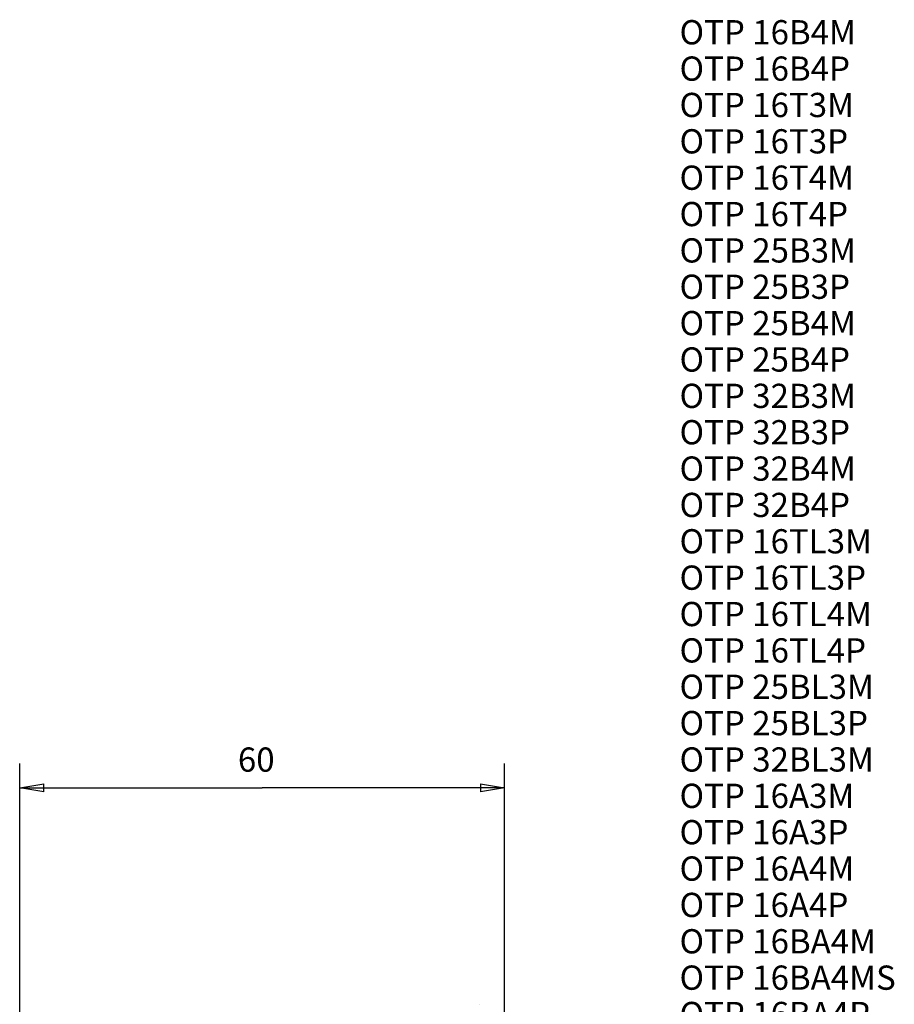
# Model space of a CAD drawing. Extents: x 57 to 587, y 11 to 380.
# Drawn here: x 90 to 198, y 216 to 338 of the extents above; entities that cross this region are included whole.
import ezdxf

# ---------------------------------------------------------------- set-up
doc = ezdxf.new("R2010")
doc.units = 0
doc.linetypes.add('HIDDENNEW1', pattern=[4.5, 1.5, -1.5, 1.5])
for name, color, linetype in [('AUTOCAD204', 40, 'HIDDENNEW1'), ('AUTOCAD3', 40, 'HIDDENNEW1'), ('AUTOCAD5', 40, 'HIDDENNEW1')]:
    doc.layers.add(name, color=color, linetype=linetype)
doc.styles.get("Standard").update_dxf_attribs({"font": 'monotxt.shx'})
doc.dimstyles.new('DSTYLE2', dxfattribs={"dimtxt": 3, "dimasz": 3, "dimexe": 3, "dimexo": 0, "dimgap": 2, "dimtad": 1, "dimzin": 3, "dimcen": 0.09, "dimazin": 3, "dimtp": 1, "dimtm": 1, "dimtfac": 1, "dimtofl": 0, "dimtmove": 0, "dimatfit": 3})

# ---------------------------------------------------------------- blocks, each defined once
blk = doc.blocks.new('*TX246')
at = {"layer": 'AUTOCAD3', "color": 1, "linetype": 'CONTINUOUS'}
for s, p in [('OTP 16B4M', (0, 0)), ('OTP 16B4P', (0, -4.5)), ('OTP 16T3M', (0, -9)), ('OTP 16T3P', (0, -13.5)), ('OTP 16T4M', (0, -18)), ('OTP 16T4P', (0, -22.5)), ('OTP 25B3M', (0, -27)), ('OTP 25B3P', (0, -31.5)), ('OTP 25B4M', (0, -36)), ('OTP 25B4P', (0, -40.5)), ('OTP 32B3M', (0, -45)), ('OTP 32B3P', (0, -49.5)), ('OTP 32B4M', (0, -54)), ('OTP 32B4P', (0, -58.5)), ('OTP 16TL3M', (0, -63)), ('OTP 16TL3P', (0, -67.5)), ('OTP 16TL4M', (0, -72)), ('OTP 16TL4P', (0, -76.5)), ('OTP 25BL3M', (0, -81)), ('OTP 25BL3P', (0, -85.5)), ('OTP 32BL3M', (0, -90)), ('OTP 16A3M', (0, -94.5)), ('OTP 16A3P', (0, -99)), ('OTP 16A4M', (0, -103.5)), ('OTP 16A4P', (0, -108)), ('OTP 16BA4M', (0, -112.5)), ('OTP 16BA4MS', (0, -117)), ('OTP 16BA4P', (0, -121.5)), ('OTP 25BA3M', (0, -126)), ('OTP 25BA3P', (0, -130.5)), ('OTP 25BA4M', (0, -135)), ('OTP 25BA4P', (0, -139.5)), ('OTP 32BA3M', (0, -144)), ('OTP 32BA3MS', (0, -148.5)), ('OTP 32BA3P', (0, -153)), ('OTP 32BA4M', (0, -157.5)), ('OTP 32BA4P', (0, -162)), ('OTP 25BAL3P', (0, -166.5)), ('OTP 32BAL3P', (0, -171))]:
    blk.add_text(s, height=3, dxfattribs=at).set_placement(p)
blk = doc.blocks.new('_AH1')
at = {"color": 0, "linetype": 'CONTINUOUS'}
for p, q in [((-1, 0.166667), (0, 0)), ((-1, 0.166667), (-1, -0.166667)), ((0, 0), (-1, -0.166667)), ((0, 0), (-1, 0))]:
    blk.add_line(p, q, dxfattribs=at)
blk = doc.blocks.new('*D6913')
at = {"layer": 'AUTOCAD5', "color": 1, "linetype": 'CONTINUOUS'}
for p, q in [((89.505898, 199.46085), (89.505898, 245.459)), ((149.5059, 207.6982), (149.5059, 245.459)), ((89.505898, 242.459), (119.5059, 242.459)), ((149.5059, 242.459), (119.5059, 242.459))]:
    blk.add_line(p, q, dxfattribs=at)
at = {"layer": 'AUTOCAD5', "color": 1, "xscale": 3, "yscale": 3, "zscale": 3, "rotation": 180}
blk.add_blockref('_AH1', (89.505898, 242.459), dxfattribs=at)
at = {"layer": 'AUTOCAD5', "color": 1, "xscale": 3, "yscale": 3, "zscale": 3}
blk.add_blockref('_AH1', (149.5059, 242.459), dxfattribs=at)
at = {"layer": 'AUTOCAD5', "color": 1, "linetype": 'CONTINUOUS'}
blk.add_text('60', height=3, rotation=360, dxfattribs=at).set_placement((116.5059, 244.46))

msp = doc.modelspace()

# ---------------------------------------------------------------- linework, layer by layer
at = {"layer": 'AUTOCAD204', "color": 40, "linetype": 'CONTINUOUS'}
msp.add_arc((146.46156, 215.66707), 0.007323, 89.960878, 90.039122, dxfattribs=at)

# ---------------------------------------------------------------- block references
at = {"layer": 'AUTOCAD3'}
msp.add_blockref('*TX246', (171.15201, 334.47354), dxfattribs=at)

# ---------------------------------------------------------------- dimensions: what is measured, and where the dimension line sits
at = {"layer": 'AUTOCAD5', "color": 1, "linetype": 'CONTINUOUS'}
dim = msp.add_linear_dim(base=(89.505898, 242.459), p1=(149.5059, 207.6982), p2=(89.505898, 199.46085), dimstyle='DSTYLE2', override={"dimblk": '_AH1', "dimsah": 0}, dxfattribs=at)
dim.commit()
dim.dimension.update_dxf_attribs({"geometry": '*D6913', "text_midpoint": (119.5059, 245.96), "dimtype": 128})

doc.saveas('drawing.dxf')
